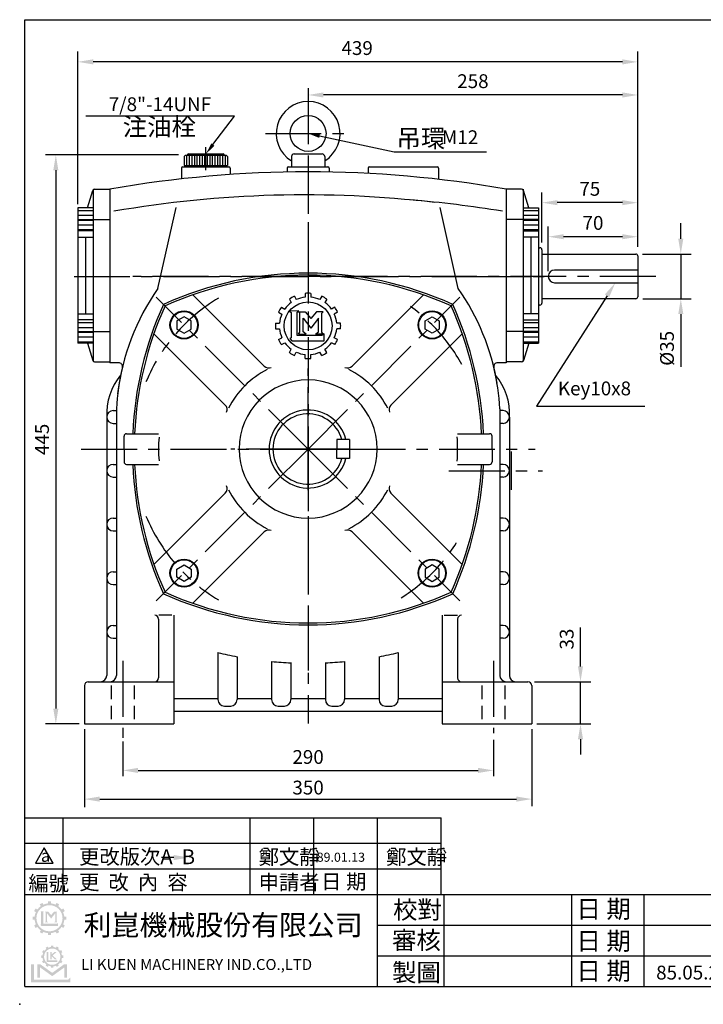
# Model space of a CAD drawing. Extents: x 0 to 3622, y 3 to 783.
# Drawn here: x 0 to 535, y 3 to 773 of the extents above; entities that cross this region are included whole.
import ezdxf
from ezdxf.enums import TextEntityAlignment as Align

# ---------------------------------------------------------------- set-up
doc = ezdxf.new("R2010")
doc.units = 0
doc.header["$LTSCALE"] = 35
doc.header["$MEASUREMENT"] = 0
doc.header["$PDSIZE"] = 10
doc.linetypes.add('CENTER', pattern=[2, 1.25, -0.25, 0.25, -0.25])
doc.linetypes.add('HIDDEN', pattern=[0.45, 0.3, -0.15])
doc.layers.get('0').update_dxf_attribs({"linetype": 'CONTINUOUS'})
doc.layers.get('DEFPOINTS').update_dxf_attribs({"linetype": 'CONTINUOUS'})
for name, color, linetype in [('BORDER', 5, 'CONTINUOUS'), ('CENTER', 2, 'CENTER'), ('DIM', 3, 'CONTINUOUS'), ('HACHURE', 1, 'CONTINUOUS'), ('HIDDEN', 4, 'HIDDEN'), ('MAIN', 7, 'CONTINUOUS'), ('TAB', 2, 'CONTINUOUS')]:
    doc.layers.add(name, color=color, linetype=linetype)
doc.styles.add('CHINA', font='romanc.shx', dxfattribs={"bigfont": 'china.shx'})
doc.styles.add('china1', font='romanc.shx', dxfattribs={"bigfont": 'china.shx'})
doc.styles.add('CLARK', font='kaiu.ttf')
doc.styles.add('ROMANC', font='romanc')
doc.styles.add('ST', font='TXT', dxfattribs={"height": 2.7})

# ---------------------------------------------------------------- blocks, each defined once
blk = doc.blocks.new('UNF7-8')
at = {"layer": 'CENTER'}
blk.add_line((0, -2.63), (0, 15.22), dxfattribs=at)
at = {"layer": 'MAIN'}
for p, q in [((-17, 8), (-16, 9)), ((-16, 9), (16, 9)), ((-13.5, 10), (13.5, 10)), ((17, 8), (16, 9)), ((-17, 1), (17, 1)), ((-11.26, 0), (-11.26, 1)), ((-11.26, 0), (11.26, 0)), ((11.26, 0), (11.26, 1))]:
    blk.add_line(p, q, dxfattribs=at)
at = {"layer": 'MAIN', "color": 7}
for p, q in [((-17, 8), (-17, 1)), ((17, 8), (17, 1))]:
    blk.add_line(p, q, dxfattribs=at)
at = {"layer": 'MAIN'}
for centre, start, end in [((-13.5, 9), 90, 180), ((13.5, 9), 0, 90)]:
    blk.add_arc(centre, 1, start, end, dxfattribs=at)
at = {"layer": 'TAB', "color": 2}
for p, q in [((-15, 9), (-15, 1)), ((-13, 9), (-13, 1)), ((-11, 9), (-11, 1)), ((-9, 9), (-9, 1)), ((-7, 9), (-7, 1)), ((-5, 9), (-5, 1)), ((-3, 9), (-3, 1)), ((-1, 9), (-1, 1)), ((1, 9), (1, 1)), ((3, 9), (3, 1)), ((5, 9), (5, 1)), ((7, 9), (7, 1)), ((9, 9), (9, 1)), ((11, 9), (11, 1)), ((13, 9), (13, 1)), ((15, 9), (15, 1))]:
    blk.add_line(p, q, dxfattribs=at)
blk = doc.blocks.new('3-01')
at = {"layer": 'DIM'}
for p, q in [((0, 3), (-1.73, 0)), ((1.73, 0), (0, 3)), ((-1.73, 0), (1.73, 0))]:
    blk.add_line(p, q, dxfattribs=at)
at = {"layer": 'DIM', "style": 'ST'}
blk.add_text('a ', height=2.4, dxfattribs=at).set_placement((-0.65, 0.26))

msp = doc.modelspace()

# ---------------------------------------------------------------- hatches: boundary and pattern name
at = {"layer": 'DIM'}
h = msp.add_hatch(dxfattribs=at)
h.set_pattern_fill('ANSI31', color=256, scale=30, angle=315, style=0)
h.set_pattern_definition([(180, (1887.0537, 31.3242), (1e-13, 3.75), [])])
h.paths.add_polyline_path([(45.49, 607.84), (57.49, 607.84), (57.49, 625.84), (45.49, 625.84)])
h = msp.add_hatch(dxfattribs=at)
h.set_pattern_fill('ANSI31', color=256, scale=30, angle=315, style=0)
h.set_pattern_definition([(0, (-1435.7647, 31.3242), (1e-15, 3.75), [])])
h.paths.add_polyline_path([(405.79, 625.84), (393.79, 625.84), (393.79, 607.84), (405.79, 607.84)])
h = msp.add_hatch(dxfattribs=at)
h.set_pattern_fill('ANSI31', color=256, scale=30, angle=315, style=0)
h.set_pattern_definition([(180, (1887.0537, -56.357), (1e-13, 3.75), [])])
h.paths.add_polyline_path([(45.49, 520.16), (57.49, 520.16), (57.49, 538.16), (45.49, 538.16)])
h = msp.add_hatch(dxfattribs=at)
h.set_pattern_fill('ANSI31', color=256, scale=30, angle=315, style=0)
h.set_pattern_definition([(0, (-1435.7647, -56.357), (1e-15, 3.75), [])])
h.paths.add_polyline_path([(405.79, 538.16), (393.79, 538.16), (393.79, 520.16), (405.79, 520.16)])
at = {"layer": 'HACHURE'}
h = msp.add_hatch(color=256, dxfattribs=at)
edge = h.paths.add_edge_path(flags=16)
edge.add_arc((23.31, 70.3), 10.22, 0, 360)
edge = h.paths.add_edge_path()
edge.add_line((34.13, 77.9), (32.78, 77.11))
edge.add_arc((23.31, 70.3), 11.66, 35.73917, 54.26083)
edge.add_line((30.13, 79.77), (30.91, 81.12))
edge.add_arc((23.31, 70.3), 13.22, 54.93791, 65.06209)
edge.add_line((28.89, 82.29), (28.11, 80.94))
edge.add_arc((23.31, 70.3), 11.66, 65.73917, 84.26083)
edge.add_line((24.48, 81.91), (24.48, 83.47))
edge.add_arc((23.31, 70.3), 13.22, 84.93791, 95.06209)
edge.add_line((22.15, 83.47), (22.15, 81.91))
edge.add_arc((23.31, 70.3), 11.66, 95.73917, 114.26083)
edge.add_line((18.52, 80.94), (17.74, 82.29))
edge.add_arc((23.31, 70.3), 13.22, 114.93791, 125.06209)
edge.add_line((15.72, 81.12), (16.5, 79.77))
edge.add_arc((23.31, 70.3), 11.66, 125.73917, 144.26083)
edge.add_line((13.85, 77.11), (12.49, 77.9))
edge.add_arc((23.31, 70.3), 13.22, 144.93791, 155.06209)
edge.add_line((11.33, 75.88), (12.68, 75.09))
edge.add_arc((23.31, 70.3), 11.66, 155.73917, 174.26083)
edge.add_line((11.71, 71.47), (10.15, 71.47))
edge.add_arc((23.31, 70.3), 13.22, 174.93791, 185.06209)
edge.add_line((10.15, 69.14), (11.71, 69.14))
edge.add_arc((23.31, 70.3), 11.66, 185.73917, 204.26083)
edge.add_line((12.68, 65.51), (11.33, 64.73))
edge.add_arc((23.31, 70.3), 13.22, 204.93791, 215.06209)
edge.add_line((12.49, 62.71), (13.85, 63.49))
edge.add_arc((23.31, 70.3), 11.66, 215.73917, 234.26083)
edge.add_line((16.5, 60.83), (15.72, 59.48))
edge.add_arc((23.31, 70.3), 13.22, 234.93791, 245.06209)
edge.add_line((17.74, 58.32), (18.52, 59.67))
edge.add_arc((23.31, 70.3), 11.66, 245.73917, 264.26083)
edge.add_line((22.15, 58.7), (22.15, 57.13))
edge.add_arc((23.31, 70.3), 13.22, 264.93791, 275.06209)
edge.add_line((24.48, 57.13), (24.48, 58.7))
edge.add_arc((23.31, 70.3), 11.66, 275.73917, 294.26083)
edge.add_line((28.11, 59.67), (28.89, 58.32))
edge.add_arc((23.31, 70.3), 13.22, 294.93791, 305.06209)
edge.add_line((30.91, 59.48), (30.13, 60.83))
edge.add_arc((23.31, 70.3), 11.66, 305.73917, 324.26083)
edge.add_line((32.78, 63.49), (34.13, 62.71))
edge.add_arc((23.31, 70.3), 13.22, 324.93791, 335.06209)
edge.add_line((35.3, 64.73), (33.95, 65.51))
edge.add_arc((23.31, 70.3), 11.66, 335.73917, 354.26083)
edge.add_line((34.92, 69.14), (36.48, 69.14))
edge.add_arc((23.31, 70.3), 13.22, 354.93791, 365.06209)
edge.add_line((36.48, 71.47), (34.92, 71.47))
edge.add_arc((23.31, 70.3), 11.66, 5.73917, 24.26083)
edge.add_line((33.95, 75.09), (35.3, 75.88))
edge.add_arc((23.31, 70.3), 13.22, 24.93791, 35.06209)
h.paths.add_polyline_path([(28.93, 74.94), (29.44, 75.45), (26.89, 75.45), (24.59, 72.77), (22.29, 75.45), (19.74, 75.45), (20.25, 74.94), (20.25, 67.76), (19.74, 66.98), (22.48, 66.98), (21.33, 67.89), (21.33, 74.24), (24.59, 70.02), (27.93, 74.35), (27.93, 67.89), (26.78, 66.98), (29.44, 66.98), (28.93, 67.76)], flags=0)
h.paths.add_polyline_path([(29.97, 66.71), (29.07, 65.94), (18.45, 65.94), (18.45, 75.32), (19.07, 75.82), (16.08, 75.82), (16.66, 75.29), (16.66, 65.45), (16.15, 65.19), (16.91, 64.3), (29.97, 64.3)], flags=0)
h = msp.add_hatch(color=256, dxfattribs=at)
edge = h.paths.add_edge_path(flags=16)
edge.add_arc((25.46, 40.24), 6.37, 0, 360)
h.paths.add_polyline_path([(39.67, 20.17), (39.67, 23.89), (37.66, 22.15), (11.07, 22.15), (11.07, 34.26), (8.97, 34.26), (8.97, 20.17)])
edge = h.paths.add_edge_path()
edge.add_arc((25.46, 40.24), 7.64, 37.21859, 52.78141)
edge.add_line((30.08, 46.32), (30.6, 47.21))
edge.add_arc((25.46, 40.24), 8.66, 53.63441, 66.36559)
edge.add_line((28.93, 48.17), (28.42, 47.28))
edge.add_arc((25.46, 40.24), 7.64, 67.21859, 82.78141)
edge.add_line((26.42, 47.82), (26.42, 48.84))
edge.add_arc((25.46, 40.24), 8.66, 83.63441, 96.36559)
edge.add_line((24.5, 48.84), (24.5, 47.82))
edge.add_arc((25.46, 40.24), 7.64, 97.21859, 112.78141)
edge.add_line((22.5, 47.28), (21.99, 48.17))
edge.add_arc((25.46, 40.24), 8.66, 113.63441, 126.36559)
edge.add_line((20.33, 47.21), (20.84, 46.32))
edge.add_arc((25.46, 40.24), 7.64, 127.21859, 142.78141)
edge.add_line((19.38, 44.86), (18.49, 45.37))
edge.add_arc((25.46, 40.24), 8.66, 143.63441, 156.36559)
edge.add_line((17.53, 43.71), (18.42, 43.2))
edge.add_arc((25.46, 40.24), 7.64, 157.21859, 172.78141)
edge.add_line((17.88, 41.2), (16.86, 41.2))
edge.add_arc((25.46, 40.24), 8.66, 173.63441, 186.36559)
edge.add_line((16.86, 39.28), (17.88, 39.28))
edge.add_arc((25.46, 40.24), 7.64, 187.21859, 202.78141)
edge.add_line((18.42, 37.28), (17.53, 36.77))
edge.add_arc((25.46, 40.24), 8.66, 203.63441, 216.36559)
edge.add_line((18.49, 35.11), (19.38, 35.62))
edge.add_arc((25.46, 40.24), 7.64, 217.21859, 232.78141)
edge.add_line((20.84, 34.16), (20.33, 33.27))
edge.add_arc((25.46, 40.24), 8.66, 233.63441, 246.36559)
edge.add_line((21.99, 32.31), (22.5, 33.2))
edge.add_arc((25.46, 40.24), 7.64, 247.21859, 262.78141)
edge.add_line((24.5, 32.66), (24.5, 31.63))
edge.add_arc((25.46, 40.24), 8.66, 263.63441, 276.36559)
edge.add_line((26.42, 31.63), (26.42, 32.66))
edge.add_arc((25.46, 40.24), 7.64, 277.21859, 292.78141)
edge.add_line((28.42, 33.2), (28.93, 32.31))
edge.add_arc((25.46, 40.24), 8.66, 293.63441, 306.36559)
edge.add_line((30.6, 33.27), (30.08, 34.16))
edge.add_arc((25.46, 40.24), 7.64, 307.21859, 322.78141)
edge.add_line((31.55, 35.62), (32.43, 35.11))
edge.add_arc((25.46, 40.24), 8.66, 323.63441, 336.36559)
edge.add_line((33.39, 36.77), (32.51, 37.28))
edge.add_arc((25.46, 40.24), 7.64, 337.21859, 352.78141)
edge.add_line((33.04, 39.28), (34.07, 39.28))
edge.add_arc((25.46, 40.24), 8.66, 353.63441, 366.36559)
edge.add_line((34.07, 41.2), (33.04, 41.2))
edge.add_arc((25.46, 40.24), 7.64, 7.21859, 22.78141)
edge.add_line((32.51, 43.2), (33.39, 43.71))
edge.add_arc((25.46, 40.24), 8.66, 23.63441, 36.36559)
edge.add_line((32.43, 45.37), (31.55, 44.86))
h.paths.add_polyline_path([(34.91, 31.83), (25.46, 25.03), (16.02, 31.83), (16.02, 23.81), (13.92, 23.81), (13.92, 34.26), (16.21, 34.26), (25.46, 27.59), (34.71, 34.26), (37.01, 34.26), (37.01, 23.81), (34.91, 23.81)])
h.paths.add_polyline_path([(23.87, 43.99), (23.87, 38.23), (25.11, 38.23), (25.11, 40.68), (27.57, 38.23), (28.93, 38.23), (25.77, 41.26), (29.02, 43.99), (27.36, 43.99), (25.11, 42.13), (25.11, 43.99)], flags=0)
h.paths.add_polyline_path([(29.58, 36.11), (29.58, 37.33), (22.34, 37.33), (22.34, 43.99), (21.11, 43.99), (21.11, 36.11)], flags=0)

# ---------------------------------------------------------------- linework, layer by layer
at = {"layer": 'BORDER'}
for p, q in [((4, 773), (1040, 773)), ((4, 17), (4, 773)), ((4, 89), (1040, 89)), ((4, 17), (1040, 17))]:
    msp.add_line(p, q, dxfattribs=at)
at = {"layer": 'CENTER'}
for p, q in [((225.64, 719.33), (225.64, 633.25)), ((192.24, 684.01), (256.82, 684.01)), ((225.64, 664.82), (225.64, 222.67)), ((45.49, 616.84), (70.49, 616.84)), ((405.79, 616.84), (380.79, 616.84)), ((225.64, 614.75), (225.64, 529.75)), ((42.51, 572.25), (399.56, 572.25)), ((497.65, 572.25), (88.4, 572.25)), ((349.16, 572.25), (415.61, 572.25)), ((45.49, 529.16), (70.49, 529.16)), ((405.79, 529.16), (380.79, 529.16)), ((225.64, 441.96), (225.64, 500.27)), ((225.64, 439.61), (225.64, 434.89)), ((48.07, 437.25), (403.25, 437.25)), ((220.93, 437.25), (165.12, 437.25)), ((223.29, 437.25), (228, 437.25)), ((225.64, 437.25), (225.64, 264.13)), ((225.64, 432.53), (225.64, 376.96)), ((230.36, 437.25), (287.75, 437.25)), ((335.73, 420.25), (409.13, 420.25)), ((80.64, 271.6), (80.64, 211.48)), ((370.64, 271.6), (370.64, 214.94))]:
    msp.add_line(p, q, dxfattribs=at)
at = {"layer": 'CENTER', "color": 3}
for p, q in [((211, 554.42), (212.5, 551.81)), ((214.89, 556.67), (216.4, 554.06)), ((223.39, 558.95), (223.39, 555.94)), ((227.89, 558.95), (227.89, 555.94)), ((236.4, 556.67), (234.89, 554.06)), ((240.29, 554.42), (238.79, 551.81)), ((204.77, 548.2), (207.38, 546.69)), ((246.52, 548.2), (243.91, 546.69)), ((202.52, 544.3), (205.13, 542.8)), ((248.77, 544.3), (246.16, 542.8)), ((200.24, 535.8), (203.26, 535.8)), ((200.24, 531.3), (203.26, 531.3)), ((251.05, 535.8), (248.03, 535.8)), ((251.05, 531.3), (248.03, 531.3)), ((202.52, 522.8), (205.13, 524.31)), ((248.77, 522.8), (246.16, 524.31)), ((204.77, 518.9), (207.38, 520.41)), ((246.52, 518.9), (243.91, 520.41)), ((211, 512.68), (212.5, 515.29)), ((214.89, 510.43), (216.4, 513.04)), ((223.39, 508.15), (223.39, 511.16)), ((227.89, 508.15), (227.89, 511.16)), ((236.4, 510.43), (234.89, 513.04)), ((240.29, 512.68), (238.79, 515.29))]:
    msp.add_line(p, q, dxfattribs=at)
at = {"layer": 'CENTER', "color": 2}
for p, q in [((225.64, 404.98), (225.64, 470.24)), ((258.63, 437.25), (191.94, 437.25))]:
    msp.add_line(p, q, dxfattribs=at)
at = {"layer": 'CENTER'}
for start, end in [(120.68983, 157.53046), (28.73226, 57.90331), (202.46954, 239.31017), (302.09669, 331.26774)]:
    msp.add_arc((225.64, 437.25), 137.25, start, end, dxfattribs=at)
at = {"layer": 'DEFPOINTS', "color": 0, "linetype": 'ByBlock'}
for p in [(483.11, 589.31), (413.54, 572.25), (408.76, 554.53)]:
    msp.add_point(p, dxfattribs=at)
at = {"layer": 'DIM'}
for p, q in [((45.49, 628.68), (45.49, 748.01)), ((483.54, 682.98), (483.54, 748.01)), ((471.54, 740.01), (57.49, 740.01)), ((483.54, 623.82), (483.54, 722.12)), ((471.54, 714.12), (237.64, 714.12)), ((168.06, 697.5), (51.75, 697.5)), ((151.21, 675.32), (168.06, 697.5)), ((234.65, 682.1), (293.02, 669.76)), ((124.15, 667.25), (20.29, 667.25)), ((293.02, 669.76), (365.2, 669.76)), ((28.29, 655.25), (28.29, 234.25)), ((408.54, 598.88), (408.54, 637.91)), ((483.54, 605.78), (483.54, 637.91)), ((471.54, 629.91), (420.54, 629.91)), ((413.54, 576.25), (413.54, 611.27)), ((483.54, 595.42), (483.54, 611.27)), ((517.23, 601.75), (517.23, 613.75)), ((45.49, 603), (57.49, 603)), ((51.49, 603), (51.49, 543)), ((405.79, 603), (393.79, 603)), ((399.79, 603), (399.79, 543)), ((471.54, 603.27), (425.54, 603.27)), ((487.17, 589.75), (525.23, 589.75)), ((517.23, 589.75), (517.23, 554.75)), ((459.54, 557.13), (404.45, 470.84)), ((487.55, 554.75), (525.23, 554.75)), ((45.49, 543), (57.49, 543)), ((405.79, 543), (393.79, 543)), ((517.23, 542.75), (517.23, 530.75)), ((517.23, 530.75), (517.23, 501.59)), ((404.45, 470.84), (488.97, 470.84)), ((438.77, 279.25), (438.77, 297.61)), ((438.77, 267.25), (438.77, 279.25)), ((402.77, 255.25), (446.77, 255.25)), ((438.77, 222.25), (438.77, 255.25)), ((46.64, 222.25), (20.29, 222.25)), ((50.64, 218.25), (50.64, 157.12)), ((400.64, 218.25), (400.64, 157.96)), ((404.64, 222.25), (446.77, 222.25)), ((80.64, 208.52), (80.64, 181.37)), ((370.64, 209.81), (370.64, 181.37)), ((438.77, 210.25), (438.77, 198.25)), ((92.64, 185.91), (358.64, 185.91)), ((62.64, 163.48), (388.64, 163.48)), ((33.93, 89), (33.93, 148.86)), ((120.5, 117.77), (111.07, 117.77))]:
    msp.add_line(p, q, dxfattribs=at)
at = {"layer": 'DIM', "color": 3}
for p, q in [((180.24, 89), (180.24, 148.86)), ((230.12, 89), (230.12, 148.86)), ((280, 89), (280, 148.86)), ((4, 128.9), (329.88, 128.9)), ((4, 108.95), (329.88, 108.95)), ((280, 17), (280, 89)), ((332, 17), (332, 89)), ((432, 17), (432, 89)), ((488.47, 17), (488.47, 89)), ((280, 65), (1040, 65)), ((280, 41), (880, 41))]:
    msp.add_line(p, q, dxfattribs=at)
at = {"layer": 'DIM', "color": 5}
msp.add_line((280, 17), (280, 89), dxfattribs=at)
at = {"layer": 'DIM'}
for points in [[(57.49, 742.01), (57.49, 738.01), (45.49, 740.01)], [(471.54, 742.01), (471.54, 738.01), (483.54, 740.01)], [(237.64, 716.12), (237.64, 712.12), (225.64, 714.12)], [(471.54, 716.12), (471.54, 712.12), (483.54, 714.12)], [(234.33, 680.6), (234.96, 683.6), (225.64, 684.01)], [(152.43, 674.39), (149.99, 676.25), (145.64, 668)], [(26.29, 655.25), (30.29, 655.25), (28.29, 667.25)], [(420.54, 631.91), (420.54, 627.91), (408.54, 629.91)], [(471.54, 631.91), (471.54, 627.91), (483.54, 629.91)], [(425.54, 605.27), (425.54, 601.27), (413.54, 603.27)], [(471.54, 605.27), (471.54, 601.27), (483.54, 603.27)], [(515.23, 601.75), (519.23, 601.75), (517.23, 589.75)], [(457.86, 558.21), (461.23, 556.06), (466, 567.25)], [(515.23, 542.75), (519.23, 542.75), (517.23, 554.75)], [(436.77, 267.25), (440.77, 267.25), (438.77, 255.25)], [(26.29, 234.25), (30.29, 234.25), (28.29, 222.25)], [(436.77, 210.25), (440.77, 210.25), (438.77, 222.25)], [(92.64, 187.91), (92.64, 183.91), (80.64, 185.91)], [(358.64, 187.91), (358.64, 183.91), (370.64, 185.91)], [(62.64, 165.48), (62.64, 161.48), (50.64, 163.48)], [(388.64, 165.48), (388.64, 161.48), (400.64, 163.48)], [(120.5, 119.77), (120.5, 115.77), (132.5, 117.77)]]:
    msp.add_solid(points, dxfattribs=at)
at = {"layer": 'HIDDEN'}
for p, q in [((71.64, 252.25), (71.64, 222.25)), ((89.64, 252.25), (89.64, 222.25)), ((361.64, 252.25), (361.64, 222.25)), ((379.64, 252.25), (379.64, 222.25))]:
    msp.add_line(p, q, dxfattribs=at)
at = {"layer": 'MAIN'}
for p, q in [((212.66, 666.01), (212.66, 657.89)), ((214.66, 668.01), (236.66, 668.01)), ((238.66, 666.01), (238.66, 657.89)), ((126.64, 657), (126.64, 648.52)), ((127.64, 658), (163.64, 658)), ((164.64, 657), (164.64, 651.92)), ((209.16, 657.01), (209.16, 653.85)), ((210.16, 658.01), (241.16, 658.01)), ((212.66, 658.01), (238.66, 658.01)), ((242.16, 657.01), (242.16, 653.85)), ((272.64, 657), (272.64, 652.77)), ((273.64, 658), (326.64, 658)), ((327.64, 657), (327.64, 648.18)), ((52.98, 625.84), (57.17, 639.44)), ((58.6, 640.5), (70.64, 640.5)), ((70.64, 640.5), (70.64, 504.75)), ((380.64, 640.5), (380.64, 504.75)), ((392.69, 640.5), (380.64, 640.5)), ((398.31, 625.84), (394.12, 639.44)), ((57.49, 625.84), (45.49, 625.84)), ((45.49, 625.84), (45.49, 607.84)), ((57.49, 625.84), (57.49, 607.84)), ((108.14, 562.69), (122.37, 626.22)), ((343.14, 562.69), (328.92, 626.22)), ((393.79, 625.84), (393.79, 607.84)), ((393.79, 625.84), (405.79, 625.84)), ((405.79, 625.84), (405.79, 607.84)), ((45.49, 618.73), (45.49, 527.27)), ((405.79, 618.73), (405.79, 527.27)), ((57.49, 607.84), (45.49, 607.84)), ((393.79, 607.84), (405.79, 607.84)), ((405.79, 594.65), (407.04, 594.65)), ((408.54, 593.15), (408.54, 590.5)), ((408.54, 590.5), (408.54, 554)), ((409.29, 589.75), (482.04, 589.75)), ((483.54, 588.25), (483.54, 556.25)), ((483.54, 577.25), (418.54, 577.25)), ((418.54, 567.25), (483.54, 567.25)), ((191.24, 502.06), (135.44, 557.86)), ((260.05, 502.06), (315.85, 557.86)), ((482.04, 554.75), (409.29, 554.75)), ((407.04, 549.85), (405.79, 549.85)), ((408.54, 554), (408.54, 551.35)), ((45.49, 538.16), (45.49, 520.16)), ((57.49, 538.16), (45.49, 538.16)), ((57.49, 538.16), (57.49, 520.16)), ((393.79, 538.16), (393.79, 520.16)), ((393.79, 538.16), (405.79, 538.16)), ((405.79, 538.16), (405.79, 520.16)), ((160.83, 471.66), (105.04, 527.45)), ((290.46, 471.66), (346.25, 527.45)), ((57.49, 520.16), (45.49, 520.16)), ((52.98, 520.16), (57.17, 506.56)), ((393.79, 520.16), (405.79, 520.16)), ((398.31, 520.16), (394.12, 506.56)), ((58.6, 505.5), (70.49, 505.5)), ((77.4, 504.75), (70.64, 504.75)), ((380.64, 504.75), (373.89, 504.75)), ((392.69, 505.5), (380.79, 505.5)), ((68.14, 462.25), (68.14, 260.25)), ((73.14, 467.25), (75.64, 467.25)), ((75.64, 468.72), (75.64, 260.25)), ((375.64, 468.72), (375.64, 260.25)), ((378.14, 467.25), (375.64, 467.25)), ((383.14, 462.25), (383.14, 260.25)), ((73.14, 457.25), (75.64, 457.25)), ((378.14, 457.25), (375.64, 457.25)), ((81.64, 437.25), (81.64, 447.25)), ((83.64, 449.25), (108.64, 449.25)), ((342.64, 449.25), (367.64, 449.25)), ((369.64, 437.25), (369.64, 447.25)), ((81.64, 437.25), (81.64, 427.25)), ((369.64, 437.25), (369.64, 427.25)), ((73.14, 425.25), (75.64, 425.25)), ((83.64, 425.25), (108.64, 425.25)), ((342.64, 425.25), (367.64, 425.25)), ((378.14, 425.25), (375.64, 425.25)), ((73.14, 415.25), (75.64, 415.25)), ((378.14, 415.25), (375.64, 415.25)), ((160.83, 402.84), (105.04, 347.05)), ((290.46, 402.84), (346.25, 347.05)), ((73.14, 383.25), (75.64, 383.25)), ((378.14, 383.25), (375.64, 383.25)), ((73.14, 373.25), (75.64, 373.25)), ((191.24, 372.43), (135.44, 316.64)), ((260.05, 372.43), (315.85, 316.64)), ((378.14, 373.25), (375.64, 373.25)), ((73.14, 341.25), (75.64, 341.25)), ((378.14, 341.25), (375.64, 341.25)), ((73.14, 331.25), (75.64, 331.25)), ((378.14, 331.25), (375.64, 331.25)), ((108.64, 304.25), (108.64, 258.25)), ((120.64, 307.25), (120.64, 222.25)), ((330.64, 307.25), (330.64, 222.25)), ((342.64, 304.25), (342.64, 258.25)), ((73.14, 299.25), (75.64, 299.25)), ((378.14, 299.25), (375.64, 299.25)), ((73.14, 289.25), (75.64, 289.25)), ((378.14, 289.25), (375.64, 289.25)), ((155.14, 278.01), (155.14, 241.25)), ((296.14, 278.01), (296.14, 241.25)), ((170.14, 274.84), (170.14, 241.25)), ((197.14, 271.08), (197.14, 241.25)), ((212.14, 270.29), (212.14, 241.25)), ((239.14, 270.29), (239.14, 241.25)), ((254.14, 271.08), (254.14, 241.25)), ((281.14, 274.84), (281.14, 241.25)), ((53.64, 255.25), (70.64, 255.25)), ((61.08, 255.25), (120.64, 255.25)), ((330.64, 255.25), (348.76, 255.25)), ((345.64, 255.25), (388.14, 255.25)), ((388.14, 255.25), (397.64, 255.25)), ((50.64, 252.25), (50.64, 222.25)), ((120.64, 252.25), (120.64, 222.25)), ((400.64, 252.25), (400.64, 222.25)), ((120.64, 242.25), (155.14, 242.25)), ((170.14, 242.25), (197.14, 242.25)), ((212.14, 242.25), (239.14, 242.25)), ((254.14, 242.25), (281.14, 242.25)), ((296.14, 242.25), (330.64, 242.25)), ((120.64, 232.25), (330.64, 232.25)), ((160.14, 236.25), (165.14, 236.25)), ((202.14, 236.25), (207.14, 236.25)), ((244.14, 236.25), (249.14, 236.25)), ((286.14, 236.25), (291.14, 236.25)), ((50.64, 222.25), (120.64, 222.25)), ((330.64, 222.25), (400.64, 222.25)), ((4, 148.86), (329.88, 148.86)), ((329.88, 89), (329.88, 148.86))]:
    msp.add_line(p, q, dxfattribs=at)
at = {"layer": 'MAIN', "color": 1}
for p, q in [((57.49, 640.5), (57.49, 505.99)), ((393.79, 640.5), (393.79, 505.99))]:
    msp.add_line(p, q, dxfattribs=at)
at = {"layer": 'MAIN', "color": 2, "linetype": 'CENTER'}
for q in [(106.88, 556.01), (344.41, 556.01), (106.88, 318.48), (344.41, 318.48)]:
    msp.add_line((225.64, 437.25), q, dxfattribs=at)
at = {"layer": 'MAIN', "color": 3}
for p, q in [((218.38, 545.2), (211.21, 544.93)), ((211.21, 544.93), (212.45, 543.95)), ((212.45, 543.95), (212.45, 524.18)), ((217.14, 544.2), (218.38, 545.2)), ((217.14, 525.92), (217.14, 544.2)), ((218.13, 544.44), (223.33, 544.44)), ((219.11, 543.46), (218.13, 544.44)), ((219.11, 528.64), (219.11, 543.46)), ((221.83, 539.52), (227.76, 531.85)), ((221.83, 528.89), (221.83, 539.52)), ((223.33, 544.44), (227.76, 539.28)), ((232.19, 544.44), (227.76, 539.28)), ((233.68, 539.52), (227.76, 531.85)), ((237.39, 544.44), (232.19, 544.44)), ((233.68, 528.89), (233.68, 539.52)), ((236.4, 543.46), (237.39, 544.44)), ((236.4, 528.64), (236.4, 543.46)), ((212.45, 524.18), (211.47, 523.69)), ((211.47, 523.69), (212.95, 521.98)), ((236.4, 525.92), (217.14, 525.92)), ((218.13, 527.15), (219.11, 528.64)), ((218.13, 527.15), (224.05, 527.15)), ((224.05, 527.15), (221.83, 528.89)), ((231.46, 527.15), (233.68, 528.89)), ((237.39, 527.15), (231.46, 527.15)), ((237.39, 527.15), (236.4, 528.64)), ((238.14, 527.42), (236.4, 525.92)), ((238.14, 521.98), (238.14, 527.42)), ((212.95, 521.98), (238.14, 521.98)), ((119.1, 307.25), (108.87, 307.25)), ((332.18, 307.25), (342.42, 307.25))]:
    msp.add_line(p, q, dxfattribs=at)
at = {"layer": 'MAIN', "color": 7}
for p, q in [((258.14, 444.75), (248.14, 444.75)), ((248.14, 444.75), (248.14, 437.25)), ((258.14, 444.75), (258.14, 429.75)), ((248.14, 429.75), (248.14, 437.25)), ((258.14, 429.75), (248.14, 429.75))]:
    msp.add_line(p, q, dxfattribs=at)
at = {"layer": 'MAIN', "color": 5}
msp.add_line((384.44, 435.25), (384.44, 405.25), dxfattribs=at)
at = {"layer": 'MAIN'}
for points in [[(128.59, 527.87), (134.16, 531.08), (134.16, 537.51), (128.59, 540.73), (123.03, 537.51), (123.03, 531.08)], [(322.69, 527.87), (317.13, 531.08), (317.13, 537.51), (322.69, 540.73), (328.26, 537.51), (328.26, 531.08)], [(128.59, 346.63), (134.16, 343.41), (134.16, 336.98), (128.59, 333.77), (123.03, 336.98), (123.03, 343.41)], [(322.69, 346.63), (317.13, 343.41), (317.13, 336.98), (322.69, 333.77), (328.26, 336.98), (328.26, 343.41)]]:
    msp.add_lwpolyline(points, close=True, dxfattribs=at)
for centre, radius in [((225.66, 684.01), 14), ((128.59, 534.3), 11), ((128.59, 534.3), 10.5), ((322.69, 534.3), 11), ((322.69, 534.3), 10.5), ((128.59, 340.2), 11), ((128.59, 340.2), 10.5), ((322.69, 340.2), 11), ((322.69, 340.2), 10.5)]:
    msp.add_circle(centre, radius, dxfattribs=at)
at = {"layer": 'MAIN', "color": 3}
msp.add_circle((225.64, 533.55), 18.75, dxfattribs=at)
at = {"layer": 'MAIN'}
for centre, radius, start, end in [((225.66, 684.01), 25, 301.33225, 238.66775), ((214.66, 666.01), 2, 90, 180), ((236.66, 666.01), 2, 0, 90), ((127.64, 657), 1, 90, 180), ((163.64, 657), 1, 0, 90), ((210.16, 657.01), 1, 90, 180), ((241.16, 657.01), 1, 0, 90), ((273.64, 657), 1, 90, 180), ((326.64, 657), 1, 0, 90), ((225.64, -242.57), 896.56, 80.04457, 99.95543), ((58.6, 639), 1.5, 90, 162.89727), ((392.69, 639), 1.5, 17.10273, 90), ((223.04, -242.87), 878.85, 83.36395, 99.78503), ((234.85, -241.8), 876.7, 80.62818, 85.3743), ((407.04, 593.15), 1.5, 0, 90), ((409.29, 590.5), 0.75, 180, 270), ((482.04, 588.25), 1.5, 0, 90), ((225.64, 299.75), 275, 65.70481, 114.29519), ((225.64, 301.25), 272, 65.70481, 114.29519), ((418.54, 572.25), 5, 90, 270), ((254.94, 459.32), 179.54, 144.84649, 173.23998), ((196.35, 459.32), 179.54, 9.42629, 35.15351), ((409.29, 554), 0.75, 90, 180), ((482.04, 556.25), 1.5, 270, 0), ((363.14, 437.25), 275, 155.70481, 177.49903), ((361.64, 437.25), 272, 155.70481, 177.47142), ((89.64, 437.25), 272, 2.52858, 24.29519), ((88.14, 437.25), 275, 2.50097, 24.29519), ((407.04, 551.35), 1.5, 270, 0), ((58.6, 507), 1.5, 197.10273, 270), ((254.94, 459.32), 179.54, 166.55859, 176.99607), ((77.4, 501.75), 3, 346.55859, 90), ((194.77, 505.6), 5, 225, 294.30867), ((256.52, 505.6), 5, 245.69133, 315), ((373.89, 501.75), 3, 90, 193.44141), ((196.35, 459.32), 179.54, 3.00393, 13.44141), ((392.69, 507), 1.5, 270, 342.89727), ((114.66, 465.03), 46.6, 139.96898, 183.42131), ((336.63, 465.03), 46.6, 356.57869, 40.03102), ((225.64, 437.25), 54, 360, 180), ((157.29, 468.12), 5, 335.69133, 45), ((294, 468.12), 5, 135, 204.30867), ((73.14, 462.25), 5, 90, 270), ((225.64, 437.25), 30.5, 14.23512, 180), ((378.14, 462.25), 5, 270, 90), ((83.64, 447.25), 2, 90, 180), ((367.64, 447.25), 2, 0, 90), ((225.64, 437.25), 54, 180, 0), ((225.64, 437.25), 30.5, 180, 345.76488), ((73.14, 420.25), 5, 90, 270), ((83.64, 427.25), 2, 180, 270), ((363.14, 437.25), 275, 182.50097, 204.29519), ((361.64, 437.25), 272, 182.52858, 204.29519), ((89.64, 437.25), 272, 335.70481, 357.47142), ((88.14, 437.25), 275, 335.70481, 357.49903), ((367.64, 427.25), 2, 270, 0), ((378.14, 420.25), 5, 270, 90), ((157.29, 406.37), 5, 315, 24.30867), ((294, 406.37), 5, 155.69133, 225), ((73.14, 378.25), 5, 90, 270), ((378.14, 378.25), 5, 270, 90), ((194.77, 368.9), 5, 65.69133, 135), ((256.52, 368.9), 5, 45, 114.30867), ((73.14, 336.25), 5, 90, 270), ((378.14, 336.25), 5, 270, 90), ((225.64, 574.75), 275, 245.70481, 294.29519), ((225.64, 573.25), 272, 245.70481, 294.29519), ((105.64, 304.25), 3, 0, 90), ((345.64, 304.25), 3, 90, 180), ((73.14, 294.25), 5, 90, 270), ((378.14, 294.25), 5, 270, 90), ((225.64, 574.75), 305, 256.63536, 259.51563), ((225.64, 574.75), 305, 280.48437, 283.36464), ((225.64, 574.75), 305, 264.63831, 267.46313), ((225.64, 574.75), 305, 272.53687, 275.36169), ((53.64, 252.25), 3, 90, 180), ((63.14, 260.25), 5, 270, 0), ((70.64, 260.25), 5, 270, 0), ((105.64, 258.25), 3, 270, 0), ((345.64, 258.25), 3, 180, 270), ((380.64, 260.25), 5, 180, 270), ((388.14, 260.25), 5, 180, 270), ((397.64, 252.25), 3, 0, 90), ((160.14, 241.25), 5, 180, 270), ((165.14, 241.25), 5, 270, 0), ((202.14, 241.25), 5, 180, 270), ((207.14, 241.25), 5, 270, 0), ((244.14, 241.25), 5, 180, 270), ((249.14, 241.25), 5, 270, 0), ((286.14, 241.25), 5, 180, 270), ((291.14, 241.25), 5, 270, 0)]:
    msp.add_arc(centre, radius, start, end, dxfattribs=at)
at = {"layer": 'MAIN', "color": 3}
for radius, start, end in [(25.5, 114.93791, 125.06209), (22.5, 95.73917, 114.26083), (25.5, 84.93791, 95.06209), (22.5, 65.73917, 84.26083), (25.5, 54.93791, 65.06209), (25.5, 144.93791, 155.06209), (22.5, 125.73917, 144.26083), (22.5, 35.73917, 54.26083), (25.5, 24.93791, 35.06209), (22.5, 155.73917, 174.26083), (22.5, 5.73917, 24.26083), (25.5, 174.93791, 185.06209), (22.5, 185.73917, 204.26083), (22.5, 335.73917, 354.26083), (25.5, 354.93791, 5.06209), (25.5, 204.93791, 215.06209), (22.5, 215.73917, 234.26083), (22.5, 305.73917, 324.26083), (25.5, 324.93791, 335.06209), (25.5, 234.93791, 245.06209), (22.5, 245.73917, 264.26083), (22.5, 275.73917, 294.26083), (25.5, 294.93791, 305.06209), (25.5, 264.93791, 275.06209)]:
    msp.add_arc((225.64, 533.55), radius, start, end, dxfattribs=at)
at = {"layer": 'MAIN', "color": 6}
for radius, start, end in [(70, 117.11287, 152.88713), (70, 27.11287, 62.88713), (117, 360, 4.61514), (117, 175.49177, 180), (117, 180, 184.50823), (117, 355.38486, 0), (70, 207.11287, 242.88713), (70, 297.11287, 332.88713)]:
    msp.add_arc((225.64, 437.25), radius, start, end, dxfattribs=at)
at = {"layer": 'MAIN', "color": 7}
for start, end in [(15.82662, 180), (180, 344.17338)]:
    msp.add_arc((225.64, 437.25), 27.5, start, end, dxfattribs=at)
at = {"layer": 'MAIN'}
msp.add_point((0, 3), dxfattribs=at)

# ---------------------------------------------------------------- block references
msp.add_blockref('UNF7-8', (145.64, 658), dxfattribs=at)
at = {"layer": 'MAIN', "xscale": 4, "yscale": 4, "zscale": 4}
msp.add_blockref('3-01', (19.17, 113.38), dxfattribs=at)

# ---------------------------------------------------------------- texts
at = {"color": 7, "style": 'ROMANC'}
msp.add_text('LI KUEN MACHINERY IND.CO.,LTD', height=8.5499, dxfattribs=at).set_placement((48.07, 29.85))
at = {"layer": 'DIM', "style": 'china1'}
for s, p in [('439', (264.02, 750.81)), ('258', (354.59, 724.92)), ('7/8"-14UNF', (109.72, 706.88)), ('M12', (344.58, 681.09)), ('75', (446.04, 640.71)), ('70', (448.54, 614.07)), ('290', (225.64, 196.42)), ('350', (225.64, 172.5))]:
    msp.add_text(s, height=10.8, dxfattribs=at).set_placement(p, align=Align.MIDDLE_CENTER)
at = {"layer": 'DIM'}
for s, height, style, p in [('注油栓', 14, 'CHINA', (80.61, 682.3)), ('吊環', 14, 'CHINA', (294.84, 673.24)), ('Key10x8', 10.8, 'china1', (421.09, 479.25)), ('更改版次A  B', 11.639, 'CHINA', (46.5, 112.57)), ('鄭文靜', 11.639, 'CHINA', (186.98, 112.47)), ('鄭文靜', 11.639, 'CHINA', (286.74, 112.47)), ('89.01.13', 7.128, 'CHINA', (232.38, 114.48)), ('編號', 11.639, 'CHINA', (6.77, 91.77)), ('更  改  內  容', 11.639, 'CHINA', (46.5, 92.62)), ('申請者', 11.639, 'CHINA', (186.98, 92.51)), ('日 期', 11.639, 'CHINA', (235.92, 93.12)), ('校對', 14, 'CHINA', (292.11, 69.95)), ('日 期', 14, 'CHINA', (435.62, 70.48)), ('審核', 14, 'CHINA', (291.31, 46.18)), ('日 期', 14, 'CHINA', (435.62, 45.46)), ('製圖', 14, 'CHINA', (291.34, 20.94)), ('日 期', 14, 'CHINA', (435.62, 22.03)), ('85.05.21', 10.8, 'china1', (497.95, 22.4))]:
    msp.add_text(s, height=height, dxfattribs=dict(at, style=style)).set_placement(p)
at = {"layer": 'DIM', "style": 'china1'}
for s, p in [('%%C35', (506.43, 515.99)), ('445', (17.49, 444.75)), ('33', (427.97, 288.61))]:
    msp.add_text(s, height=10.8, rotation=90, dxfattribs=at).set_placement(p, align=Align.MIDDLE_CENTER)
at = {"layer": 'MAIN', "style": 'CLARK'}
msp.add_text('利崑機械股份有限公司', height=16, dxfattribs=at).set_placement((50.07, 56.97))

doc.saveas('drawing.dxf')
